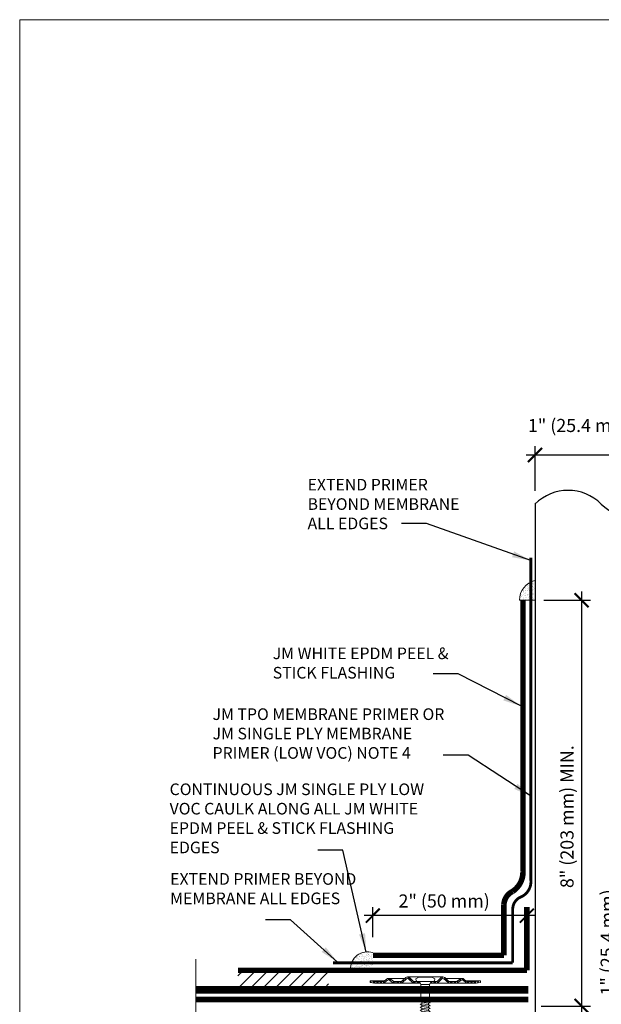
# Model space of a CAD drawing. Units: inches. Extents: x 188.2 to 203, y 23 to 40.2.
# Drawn here: x 188.2 to 194.5, y 29.6 to 40.2 of the extents above; entities that cross this region are included whole.
import ezdxf

# ---------------------------------------------------------------- set-up
doc = ezdxf.new("R2010")
doc.units = ezdxf.units.IN
doc.header["$MEASUREMENT"] = 0
doc.linetypes.add('HIDDEN', pattern=[0.375, 0.25, -0.125])
doc.linetypes.add('HIDDEN2', pattern=[0.1875, 0.125, -0.0625])
for name, color, linetype, lineweight in [('A-DETL-002', 2, 'Continuous', 20), ('A-DETL-003', 3, 'Continuous', 30), ('A-DETL-006', 6, 'Continuous', 60), ('A-DETL-DIMS', 11, 'Continuous', 15), ('A-DETL-HIDD', 30, 'HIDDEN', 15), ('A-DETL-NOTE', 4, 'Continuous', 15), ('A-DETL-PATT', 11, 'Continuous', 15)]:
    doc.layers.add(name, color=color, linetype=linetype, lineweight=lineweight)
doc.styles.add('arial', font='arial.ttf')
doc.styles.add('JM Detail Standard', font='verdana.ttf', dxfattribs={"height": 0.125})
doc.dimstyles.new('JM-Standard', dxfattribs={"dimtxt": 0.09375, "dimasz": 0.10075, "dimexe": 0.0625, "dimexo": 0.09375, "dimgap": 0.03125, "dimtad": 1, "dimdec": 3, "dimzin": 3, "dimdsep": 46, "dimlunit": 4, "dimtxsty": 'arial', "dimblk": 'ARCHTICK', "dimcen": 0.09375, "dimdle": 0.0625, "dimclrd": 256, "dimclre": 256, "dimclrt": 4, "dimazin": 2, "dimtfac": 0.9, "dimtdec": 3, "dimtmove": 2, "dimatfit": 2, "dimfxl": 1, "dimtfillclr": 256, "dimfrac": 2, "dimtolj": 1, "dimtzin": 0, "dimarcsym": 0})

# ---------------------------------------------------------------- blocks, each defined once
blk = doc.blocks.new('_ArchTick')
at = {"color": 0, "const_width": 0.15}
blk.add_lwpolyline([(-0.5, -0.5), (0.5, 0.5)], dxfattribs=at)
blk = doc.blocks.new('JM HIGH LOAD FASTENER')
at = {"layer": 'A-DETL-002'}
for p, q in [((-0.125, 0.063), (-0.094, 0)), ((-0.094, 0), (-0.094, -0.287)), ((-0.094, 0), (0.094, 0)), ((0.094, 0), (0.125, 0.063)), ((0.094, 0), (0.094, -0.287)), ((-0.094, -0.287), (-0.07, -0.307)), ((-0.07, -0.339), (-0.07, -0.37)), ((-0.07, -0.402), (-0.07, -0.433)), ((0.07, -0.319), (0.07, -0.35)), ((0.07, -0.382), (0.07, -0.413)), ((-0.07, -0.465), (-0.07, -0.497)), ((-0.07, -0.528), (-0.07, -0.56)), ((-0.07, -0.591), (-0.07, -0.623)), ((0.07, -0.445), (0.07, -0.476)), ((0.07, -0.508), (0.07, -0.54)), ((0.07, -0.571), (0.07, -0.603)), ((0.07, -0.634), (0.07, -0.666)), ((-0.07, -0.654), (-0.07, -0.686)), ((-0.07, -0.717), (-0.07, -0.749)), ((-0.07, -0.78), (-0.07, -0.812)), ((-0.07, -0.843), (-0.07, -0.875)), ((0.07, -0.697), (0.07, -0.729)), ((0.07, -0.76), (0.07, -0.792)), ((0.07, -0.823), (0.07, -0.855)), ((-0.07, -0.907), (-0.07, -0.938)), ((-0.07, -0.97), (-0.07, -1.001)), ((-0.07, -1.033), (-0.07, -1.064)), ((0.07, -0.887), (0.07, -0.918)), ((0.07, -0.95), (0.07, -0.981)), ((0.07, -1.013), (0.07, -1.044)), ((-0.07, -1.096), (-0.07, -1.127)), ((-0.07, -1.159), (-0.07, -1.19)), ((-0.07, -1.222), (-0.07, -1.254)), ((0.07, -1.076), (0.07, -1.107)), ((0.07, -1.139), (0.07, -1.17)), ((0.07, -1.202), (0.07, -1.233)), ((0.07, -1.265), (0.07, -1.297)), ((-0.07, -1.285), (-0.07, -1.317)), ((-0.07, -1.348), (-0.07, -1.38)), ((-0.07, -1.411), (-0.07, -1.443)), ((-0.07, -1.474), (-0.07, -1.506)), ((0.07, -1.328), (0.07, -1.36)), ((0.07, -1.391), (0.07, -1.423)), ((0.07, -1.454), (0.07, -1.486)), ((-0.07, -1.537), (-0.07, -1.569)), ((-0.07, -1.6), (-0.07, -1.632)), ((-0.07, -1.664), (-0.07, -1.695)), ((0.07, -1.517), (0.07, -1.549)), ((0.07, -1.58), (0.07, -1.612)), ((0.07, -1.643), (0.07, -1.675)), ((-0.07, -1.727), (-0.07, -1.758)), ((-0.07, -1.79), (-0.07, -1.821)), ((-0.07, -1.853), (-0.07, -1.884)), ((0.07, -1.707), (0.07, -1.738)), ((0.07, -1.77), (0.07, -1.801)), ((0.07, -1.833), (0.07, -1.864)), ((0.07, -1.896), (0.07, -1.927)), ((-0.07, -1.916), (-0.07, -1.947)), ((-0.07, -1.979), (-0.07, -2.01)), ((-0.07, -2.042), (-0.07, -2.074)), ((-0.07, -2.105), (-0.07, -2.137)), ((0.07, -1.959), (0.07, -1.99)), ((0.07, -2.022), (0.07, -2.053)), ((0.07, -2.085), (0.07, -2.117)), ((-0.07, -2.168), (-0.07, -2.2)), ((-0.07, -2.231), (-0.07, -2.263)), ((-0.07, -2.294), (-0.07, -2.326)), ((0.07, -2.148), (0.07, -2.18)), ((0.07, -2.211), (0.07, -2.243)), ((0.07, -2.274), (0.07, -2.306)), ((-0.07, -2.357), (-0.07, -2.389)), ((-0.07, -2.421), (-0.07, -2.452)), ((-0.07, -2.484), (-0.07, -2.515)), ((0.07, -2.337), (0.07, -2.369)), ((0.07, -2.4), (0.07, -2.432)), ((0.07, -2.464), (0.07, -2.495)), ((0.07, -2.527), (0.07, -2.558)), ((-0.07, -2.547), (-0.07, -2.578)), ((-0.07, -2.61), (-0.07, -2.641)), ((-0.062, -2.797), (-0.062, -2.656)), ((0, -2.844), (0.025, -2.644)), ((0.062, -2.797), (0.062, -2.638)), ((0.07, -2.59), (0.07, -2.621)), ((0, -2.844), (-0.062, -2.797)), ((0.062, -2.797), (0, -2.844))]:
    blk.add_line(p, q, dxfattribs=at)
blk.add_lwpolyline([(0.175, 0.063, 0.27932), (0.203, 0.125), (0.141, 0.156), (-0.141, 0.156), (-0.203, 0.125, 0.27932), (-0.175, 0.063)], format="xyb", close=True, dxfattribs=at)
for points in [[(-0.109, -0.329), (-0.07, -0.307), (0.07, -0.287), (0.109, -0.297), (0.07, -0.319), (-0.07, -0.339)], [(-0.109, -0.392), (-0.07, -0.37), (0.07, -0.35), (0.109, -0.361), (0.07, -0.382), (-0.07, -0.402)], [(-0.109, -0.455), (-0.07, -0.433), (0.07, -0.413), (0.109, -0.424), (0.07, -0.445), (-0.07, -0.465)], [(-0.109, -0.518), (-0.07, -0.497), (0.07, -0.476), (0.109, -0.487), (0.07, -0.508), (-0.07, -0.528)], [(-0.109, -0.581), (-0.07, -0.56), (0.07, -0.54), (0.109, -0.55), (0.07, -0.571), (-0.07, -0.591)], [(-0.109, -0.644), (-0.07, -0.623), (0.07, -0.603), (0.109, -0.613), (0.07, -0.634), (-0.07, -0.654)], [(-0.109, -0.707), (-0.07, -0.686), (0.07, -0.666), (0.109, -0.676), (0.07, -0.697), (-0.07, -0.717)], [(-0.109, -0.77), (-0.07, -0.749), (0.07, -0.729), (0.109, -0.739), (0.07, -0.76), (-0.07, -0.78)], [(-0.109, -0.833), (-0.07, -0.812), (0.07, -0.792), (0.109, -0.802), (0.07, -0.823), (-0.07, -0.843)], [(-0.109, -0.896), (-0.07, -0.875), (0.07, -0.855), (0.109, -0.865), (0.07, -0.887), (-0.07, -0.907)], [(-0.109, -0.959), (-0.07, -0.938), (0.07, -0.918), (0.109, -0.928), (0.07, -0.95), (-0.07, -0.97)], [(-0.109, -1.023), (-0.07, -1.001), (0.07, -0.981), (0.109, -0.991), (0.07, -1.013), (-0.07, -1.033)], [(-0.109, -1.086), (-0.07, -1.064), (0.07, -1.044), (0.109, -1.054), (0.07, -1.076), (-0.07, -1.096)], [(-0.109, -1.149), (-0.07, -1.127), (0.07, -1.107), (0.109, -1.117), (0.07, -1.139), (-0.07, -1.159)], [(-0.109, -1.212), (-0.07, -1.19), (0.07, -1.17), (0.109, -1.181), (0.07, -1.202), (-0.07, -1.222)], [(-0.109, -1.275), (-0.07, -1.254), (0.07, -1.233), (0.109, -1.244), (0.07, -1.265), (-0.07, -1.285)], [(-0.109, -1.338), (-0.07, -1.317), (0.07, -1.297), (0.109, -1.307), (0.07, -1.328), (-0.07, -1.348)], [(-0.109, -1.401), (-0.07, -1.38), (0.07, -1.36), (0.109, -1.37), (0.07, -1.391), (-0.07, -1.411)], [(-0.109, -1.464), (-0.07, -1.443), (0.07, -1.423), (0.109, -1.433), (0.07, -1.454), (-0.07, -1.474)], [(-0.109, -1.527), (-0.07, -1.506), (0.07, -1.486), (0.109, -1.496), (0.07, -1.517), (-0.07, -1.537)], [(-0.109, -1.59), (-0.07, -1.569), (0.07, -1.549), (0.109, -1.559), (0.07, -1.58), (-0.07, -1.6)], [(-0.109, -1.653), (-0.07, -1.632), (0.07, -1.612), (0.109, -1.622), (0.07, -1.643), (-0.07, -1.664)], [(-0.109, -1.716), (-0.07, -1.695), (0.07, -1.675), (0.109, -1.685), (0.07, -1.707), (-0.07, -1.727)], [(-0.109, -1.78), (-0.07, -1.758), (0.07, -1.738), (0.109, -1.748), (0.07, -1.77), (-0.07, -1.79)], [(-0.109, -1.843), (-0.07, -1.821), (0.07, -1.801), (0.109, -1.811), (0.07, -1.833), (-0.07, -1.853)], [(-0.109, -1.906), (-0.07, -1.884), (0.07, -1.864), (0.109, -1.874), (0.07, -1.896), (-0.07, -1.916)], [(-0.109, -1.969), (-0.07, -1.947), (0.07, -1.927), (0.109, -1.938), (0.07, -1.959), (-0.07, -1.979)], [(-0.109, -2.032), (-0.07, -2.01), (0.07, -1.99), (0.109, -2.001), (0.07, -2.022), (-0.07, -2.042)], [(-0.109, -2.095), (-0.07, -2.074), (0.07, -2.053), (0.109, -2.064), (0.07, -2.085), (-0.07, -2.105)], [(-0.109, -2.158), (-0.07, -2.137), (0.07, -2.117), (0.109, -2.127), (0.07, -2.148), (-0.07, -2.168)], [(-0.109, -2.221), (-0.07, -2.2), (0.07, -2.18), (0.109, -2.19), (0.07, -2.211), (-0.07, -2.231)], [(-0.109, -2.284), (-0.07, -2.263), (0.07, -2.243), (0.109, -2.253), (0.07, -2.274), (-0.07, -2.294)], [(-0.109, -2.347), (-0.07, -2.326), (0.07, -2.306), (0.109, -2.316), (0.07, -2.337), (-0.07, -2.357)], [(-0.109, -2.41), (-0.07, -2.389), (0.07, -2.369), (0.109, -2.379), (0.07, -2.4), (-0.07, -2.421)], [(-0.109, -2.473), (-0.07, -2.452), (0.07, -2.432), (0.109, -2.442), (0.07, -2.464), (-0.07, -2.484)], [(-0.109, -2.536), (-0.07, -2.515), (0.07, -2.495), (0.109, -2.505), (0.07, -2.527), (-0.07, -2.547)], [(-0.1, -2.598), (-0.07, -2.578), (0.07, -2.558), (0.1, -2.57), (0.07, -2.59), (-0.07, -2.61)], [(-0.085, -2.651), (-0.07, -2.641), (0.07, -2.621), (0.085, -2.627), (0.07, -2.637), (-0.07, -2.657)]]:
    blk.add_lwpolyline(points, close=True, dxfattribs=at)
blk.add_lwpolyline([(-0.094, -0.287), (0.094, -0.287)], dxfattribs=at)
blk = doc.blocks.new('JM High Load Plate')
at = {"layer": 'A-DETL-002'}
h = blk.add_hatch(dxfattribs=at)
h.set_pattern_fill('STEEL', color=256, scale=0.5, angle=15, style=0)
h.set_pattern_definition([(60, (0, 0.0625), (-0.0541266, 0.03125), []), (60, (-0.00809, 0.092685), (-0.0541266, 0.03125), [])])
edge = h.paths.add_edge_path()
edge.add_arc((-0.38, 0.098), 0.0312, 46.1398, 131.2467, ccw=False)
edge.add_line((-0.358, 0.12), (-0.275, 0.04))
edge.add_arc((-0.243, 0.074), 0.0469, 226.8113, 270)
edge.add_line((-0.243, 0.027), (-0.125, 0.027))
edge.add_line((-0.125, 0.027), (-0.125, 0.062))
edge.add_line((-0.125, 0.062), (-0.237, 0.062))
edge.add_arc((-0.237, 0.104), 0.0412, 222.3352, 270.1348, ccw=False)
edge.add_line((-0.268, 0.076), (-0.34, 0.148))
edge.add_arc((-0.38, 0.1), 0.0625, 50.2812, 129.7188)
edge.add_line((-0.42, 0.148), (-0.509, 0.068))
edge.add_arc((-0.521, 0.077), 0.0151, 265.1821, 322.691, ccw=False)
edge.add_line((-0.523, 0.062), (-0.665, 0.062))
edge.add_arc((-0.644, 0.142), 0.0818, 233.3184, 255.1317, ccw=False)
edge.add_line((-0.693, 0.076), (-0.75, 0.118))
edge.add_arc((-0.79, 0.07), 0.0625, 50.2812, 129.7188)
edge.add_line((-0.83, 0.118), (-0.883, 0.075))
edge.add_arc((-0.926, 0.126), 0.0664, 287.5626, 310.4028, ccw=False)
edge.add_line((-0.906, 0.062), (-1.093, 0.063))
edge.add_line((-1.093, 0.063), (-1.188, 0.079))
edge.add_line((-1.188, 0.079), (-1.187, 0.044))
edge.add_line((-1.187, 0.044), (-1.092, 0.027))
edge.add_line((-1.092, 0.027), (-0.914, 0.027))
edge.add_line((-0.914, 0.027), (-0.906, 0.027))
edge.add_arc((-0.906, 0.074), 0.0469, 270, 314.5318)
edge.add_line((-0.874, 0.041), (-0.814, 0.092))
edge.add_arc((-0.791, 0.06), 0.0399, 43.8259, 125.2316, ccw=False)
edge.add_line((-0.762, 0.087), (-0.701, 0.041))
edge.add_arc((-0.668, 0.074), 0.0469, 225.4682, 270)
edge.add_line((-0.668, 0.027), (-0.525, 0.027))
edge.add_arc((-0.525, 0.074), 0.0469, 270, 314.5318)
edge.add_line((-0.492, 0.041), (-0.4, 0.121))
edge = h.paths.add_edge_path()
edge.add_arc((0.38, 0.098), 0.0312, 48.7533, 133.8602, ccw=False)
edge.add_line((0.4, 0.121), (0.492, 0.041))
edge.add_arc((0.525, 0.074), 0.0469, 225.4682, 270.0291)
edge.add_line((0.525, 0.027), (0.668, 0.027))
edge.add_arc((0.668, 0.074), 0.0469, 270, 314.5318)
edge.add_line((0.701, 0.041), (0.762, 0.087))
edge.add_arc((0.791, 0.06), 0.0399, 54.7684, 136.1741, ccw=False)
edge.add_line((0.814, 0.092), (0.874, 0.041))
edge.add_arc((0.906, 0.074), 0.0469, 225.4682, 270)
edge.add_line((0.906, 0.027), (0.914, 0.027))
edge.add_line((0.914, 0.027), (1.093, 0.027))
edge.add_line((1.093, 0.027), (1.188, 0.044))
edge.add_line((1.188, 0.044), (1.188, 0.079))
edge.add_line((1.188, 0.079), (1.093, 0.063))
edge.add_line((1.093, 0.063), (0.906, 0.062))
edge.add_arc((0.926, 0.126), 0.0664, 229.5972, 252.4374, ccw=False)
edge.add_line((0.883, 0.075), (0.83, 0.118))
edge.add_arc((0.79, 0.07), 0.0625, 50.2812, 129.7188)
edge.add_line((0.75, 0.118), (0.693, 0.076))
edge.add_arc((0.644, 0.142), 0.0818, 284.8683, 306.6816, ccw=False)
edge.add_line((0.665, 0.062), (0.523, 0.062))
edge.add_arc((0.521, 0.077), 0.0151, 217.309, 274.8179, ccw=False)
edge.add_line((0.509, 0.068), (0.42, 0.148))
edge.add_arc((0.38, 0.1), 0.0625, 50.2812, 129.7188)
edge.add_line((0.34, 0.148), (0.268, 0.076))
edge.add_arc((0.237, 0.104), 0.0412, 269.8652, 317.6648, ccw=False)
edge.add_line((0.237, 0.062), (0.125, 0.062))
edge.add_line((0.125, 0.062), (0.125, 0.027))
edge.add_line((0.125, 0.027), (0.243, 0.027))
edge.add_arc((0.243, 0.074), 0.0469, 270, 313.1887)
edge.add_line((0.275, 0.04), (0.358, 0.12))
for p, q in [((-1.188, 0.079), (-0.878, 0.079)), ((-0.914, 0.027), (-0.668, 0.027)), ((-0.79, 0.132), (-0.437, 0.132)), ((-0.243, 0.027), (-0.523, 0.027)), ((-0.38, 0.162), (0.38, 0.162)), ((-0.125, 0.027), (-0.107, 0.027)), ((0.108, 0.027), (0.125, 0.027)), ((0.243, 0.027), (0.523, 0.027)), ((0.79, 0.132), (0.437, 0.132)), ((0.914, 0.027), (0.668, 0.027)), ((1.188, 0.079), (0.878, 0.079))]:
    blk.add_line(p, q, dxfattribs=at)
for points in [[(-0.125, 0.027), (-0.243, 0.027, -0.196789), (-0.276, 0.041), (-0.358, 0.12, 0.389416), (-0.4, 0.121), (-0.492, 0.041, -0.196789), (-0.525, 0.027), (-0.668, 0.027, -0.196789), (-0.701, 0.041), (-0.762, 0.087, 0.370932), (-0.814, 0.092), (-0.874, 0.041, -0.196789), (-0.906, 0.027), (-0.914, 0.027), (-1.092, 0.027), (-1.188, 0.044), (-1.188, 0.079), (-1.092, 0.062), (-0.906, 0.062, 0.099991), (-0.883, 0.075), (-0.83, 0.118, -0.361193), (-0.75, 0.118), (-0.693, 0.076, 0.095467), (-0.665, 0.062), (-0.523, 0.062, 0.256333), (-0.509, 0.068), (-0.42, 0.148, -0.361193), (-0.34, 0.148), (-0.268, 0.076, 0.210414), (-0.237, 0.062), (-0.125, 0.062)], [(0.125, 0.027), (0.243, 0.027, 0.196789), (0.276, 0.041), (0.358, 0.12, -0.389416), (0.4, 0.121), (0.492, 0.041, 0.196789), (0.525, 0.027), (0.668, 0.027, 0.196789), (0.701, 0.041), (0.762, 0.087, -0.370932), (0.814, 0.092), (0.874, 0.041, 0.196789), (0.906, 0.027), (0.914, 0.027), (1.092, 0.027), (1.188, 0.044), (1.188, 0.079), (1.092, 0.062), (0.906, 0.062, -0.099991), (0.883, 0.075), (0.83, 0.118, 0.361193), (0.75, 0.118), (0.693, 0.076, -0.095467), (0.665, 0.062), (0.523, 0.062, -0.256333), (0.509, 0.068), (0.42, 0.148, 0.361193), (0.34, 0.148), (0.268, 0.076, -0.210414), (0.237, 0.062), (0.125, 0.062)]]:
    blk.add_lwpolyline(points, format="xyb", close=True, dxfattribs=at)
blk = doc.blocks.new('*D28')
at = {"layer": 'A-DETL-DIMS', "lineweight": -2, "transparency": 16777216}
for p, q in [((194.785, 30.746), (194.785, 29.919)), ((195.171, 30.652), (194.691, 30.652)), ((195.171, 30.013), (194.691, 30.013))]:
    blk.add_line(p, q, dxfattribs=at)
at = {"layer": 'Defpoints', "color": 0, "transparency": 16777216}
for p in [(195.311, 30.652), (194.785, 30.013), (195.311, 30.013)]:
    blk.add_point(p, dxfattribs=at)
at = {"layer": 'A-DETL-DIMS', "lineweight": -2, "transparency": 16777216, "xscale": 0.151125, "yscale": 0.151125, "zscale": 0.151125}
for p, rotation in [((194.785, 30.652), 90), ((194.785, 30.013), 270)]:
    blk.add_blockref('_ArchTick', p, dxfattribs=dict(at, rotation=rotation))
at = {"layer": 'A-DETL-DIMS', "color": 4, "transparency": 16777216, "insert": (194.518, 30.271), "char_height": 0.14062, "attachment_point": 5, "rotation": 90, "style": 'arial'}
blk.add_mtext('\\A1;1" (25.4 mm)', dxfattribs=at)
blk = doc.blocks.new('*D33')
at = {"layer": 'A-DETL-DIMS', "lineweight": -2, "transparency": 16777216}
for p, q in [((194.243, 34.042), (194.243, 29.494)), ((193.837, 33.949), (194.337, 33.949)), ((193.809, 29.588), (194.337, 29.588))]:
    blk.add_line(p, q, dxfattribs=at)
at = {"layer": 'Defpoints', "color": 0, "transparency": 16777216}
for p in [(193.697, 33.949), (193.668, 29.588), (194.243, 29.588)]:
    blk.add_point(p, dxfattribs=at)
at = {"layer": 'A-DETL-DIMS', "lineweight": -2, "transparency": 16777216, "xscale": 0.151125, "yscale": 0.151125, "zscale": 0.151125}
for p, rotation in [((194.243, 33.949), 90), ((194.243, 29.588), 270)]:
    blk.add_blockref('_ArchTick', p, dxfattribs=dict(at, rotation=rotation))
at = {"layer": 'A-DETL-DIMS', "color": 4, "transparency": 16777216, "insert": (194.086, 31.623), "char_height": 0.14062, "width": 2.46359, "attachment_point": 5, "rotation": 90, "style": 'arial'}
blk.add_mtext('\\A1;8" (203 mm) MIN.', dxfattribs=at)
blk = doc.blocks.new('*D40')
at = {"layer": 'A-DETL-DIMS', "lineweight": -2, "transparency": 16777216}
for p, q in [((193.742, 35.123), (193.742, 35.603)), ((195.168, 35.123), (195.168, 35.603)), ((195.262, 35.509), (193.648, 35.509))]:
    blk.add_line(p, q, dxfattribs=at)
at = {"layer": 'Defpoints', "color": 0, "transparency": 16777216}
for p in [(193.742, 35.509), (193.742, 34.982), (195.168, 34.982)]:
    blk.add_point(p, dxfattribs=at)
at = {"layer": 'A-DETL-DIMS', "lineweight": -2, "transparency": 16777216, "xscale": 0.151125, "yscale": 0.151125, "zscale": 0.151125, "rotation": 180}
blk.add_blockref('_ArchTick', (193.742, 35.509), dxfattribs=at)
at = {"layer": 'A-DETL-DIMS', "lineweight": -2, "transparency": 16777216, "xscale": 0.151125, "yscale": 0.151125, "zscale": 0.151125}
blk.add_blockref('_ArchTick', (195.168, 35.509), dxfattribs=at)
at = {"layer": 'A-DETL-DIMS', "color": 4, "transparency": 16777216, "insert": (194.46, 35.827), "char_height": 0.14062, "width": 1.71162, "attachment_point": 5, "style": 'arial'}
blk.add_mtext('\\A1;1" (25.4 mm) MIN.', dxfattribs=at)
blk = doc.blocks.new('*D55')
at = {"layer": 'A-DETL-DIMS', "lineweight": -2, "transparency": 16777216}
for p, q in [((191.998, 30.327), (191.998, 30.652)), ((193.654, 30.568), (193.654, 30.652)), ((193.748, 30.559), (191.904, 30.559))]:
    blk.add_line(p, q, dxfattribs=at)
at = {"layer": 'Defpoints', "color": 0, "transparency": 16777216}
for p in [(191.998, 30.559), (193.654, 30.427), (191.998, 30.186)]:
    blk.add_point(p, dxfattribs=at)
at = {"layer": 'A-DETL-DIMS', "lineweight": -2, "transparency": 16777216, "xscale": 0.151125, "yscale": 0.151125, "zscale": 0.151125, "rotation": 180}
blk.add_blockref('_ArchTick', (191.998, 30.559), dxfattribs=at)
at = {"layer": 'A-DETL-DIMS', "lineweight": -2, "transparency": 16777216, "xscale": 0.151125, "yscale": 0.151125, "zscale": 0.151125}
blk.add_blockref('_ArchTick', (193.654, 30.559), dxfattribs=at)
at = {"layer": 'A-DETL-DIMS', "color": 4, "transparency": 16777216, "insert": (192.765, 30.717), "char_height": 0.14062, "attachment_point": 5, "style": 'arial'}
blk.add_mtext('\\A1;2" (50 mm)', dxfattribs=at)

msp = doc.modelspace()

# ---------------------------------------------------------------- hatches: boundary and pattern name
at = {"layer": 'A-DETL-PATT'}
h = msp.add_hatch(dxfattribs=at)
h.set_pattern_fill('AR-SAND', color=256, scale=0.02)
h.set_pattern_definition([(37.5, (49.043586, -8.02521), (-0.001259867, 0.0385364754), [0, -0.0304, 0, -0.034, 0, -0.0325]), (7.5, (49.043586, -8.02521), (0.035395534, 0.056442921), [0, -0.0164, 0, -0.0274, 0, -0.0105]), (327.5, (49.018986, -8.02521), (0.062282837, 0.000113181), [0, -0.01, 0, -0.036, 0, -0.047]), (317.5, (49.018986, -8.02521), (0.060122532, 0.017553511), [0, -0.005, 0, -0.0236, 0, -0.027])])
edge = h.paths.add_edge_path()
edge.add_line((193.7418, 34.1634), (193.7418, 33.9486))
edge.add_line((193.7418, 33.9486), (193.5749, 33.9486))
edge.add_arc((193.8001, 33.9459), 0.2252, 105.00287, 179.30168, ccw=False)
h = msp.add_hatch(dxfattribs=at)
h.set_pattern_fill('AR-SAND', color=256, scale=0.02)
h.set_pattern_definition([(37.5, (45.740374, -7.449), (-0.001259867, 0.0385364754), [0, -0.0304, 0, -0.034, 0, -0.0325]), (7.5, (45.740374, -7.449), (0.035395534, 0.056442921), [0, -0.0164, 0, -0.0274, 0, -0.0105]), (327.5, (45.715774, -7.449), (0.062282837, 0.000113181), [0, -0.01, 0, -0.036, 0, -0.047]), (317.5, (45.715774, -7.449), (0.060122532, 0.017553511), [0, -0.005, 0, -0.0236, 0, -0.027])])
edge = h.paths.add_edge_path()
edge.add_line((191.9981, 30.1621), (191.9981, 29.9801))
edge.add_line((191.9981, 29.9801), (191.7574, 29.9801))
edge.add_arc((191.9457, 29.9813), 0.1882, 73.82169, 180.37564, ccw=False)
h = msp.add_hatch(dxfattribs=at)
h.set_pattern_fill('ANSI31', color=256, scale=0.75)
h.set_pattern_definition([(45, (159.80806, 11.23787), (-0.06629126, 0.06629126), [])])
h.paths.add_polyline_path([(191.5206, 29.9713), (190.5458, 29.9713), (190.5458, 29.7923), (191.5206, 29.7923)])

# ---------------------------------------------------------------- linework, layer by layer
at = {"layer": 'A-DETL-002'}
msp.add_lwpolyline([(188.2008, 40.1879), (202.9999, 40.1879), (202.9999, 22.9653), (188.2008, 22.9653)], close=True, dxfattribs=at)
at = {"layer": 'A-DETL-003'}
msp.add_line((193.7418, 34.9825), (193.7418, 27.679), dxfattribs=at)
for centre, start, end in [((194.0983, 34.6245), 45.117, 134.883), ((194.8114, 35.3405), 225.117, 314.883)]:
    msp.add_arc(centre, 0.5053, start, end, dxfattribs=at)
at = {"layer": 'A-DETL-006'}
for points, const_width in [([(193.6124, 33.9486), (193.6124, 31.0379)], 0.06), ([(193.4073, 30.1326), (193.4073, 30.6787)], 0.06), ([(193.6544, 30.6525), (193.6544, 29.9713)], 0.06), ([(191.9981, 30.1326), (193.4073, 30.1326)], 0.06), ([(193.6684, 29.7614), (190.0954, 29.7614)], 0.0799)]:
    msp.add_lwpolyline(points, dxfattribs=dict(at, const_width=const_width))
for points in [[(193.4073, 30.6787, 0.06, 0.06, -0.2751034), (193.5025, 30.8205, 0.06, 0.06, 0.2596151), (193.6124, 31.0379, 0.06, 0.06, 0)], [(193.6544, 29.9713, 0.06, 0.06, 0), (191.2129, 29.9713, 0.06, 0.06, 0), (190.548, 29.9713, 0, 0, 0)]]:
    msp.add_lwpolyline(points, format="xyseb", dxfattribs=at)
at = {"layer": 'A-DETL-HIDD', "linetype": 'HIDDEN2', "flags": 128}
msp.add_lwpolyline([(193.6968, 34.4054, 0.03, 0.03, 0), (193.6968, 30.9476, 0.03, 0.03, 0), (193.6968, 30.9476, 0.03, 0.03, -0.320305), (193.5975, 30.7631, 0.03, 0.03, 0.3249934), (193.5025, 30.6258, 0.03, 0.03, 0), (193.5026, 30.6033, 0.03, 0.03, 0), (193.5026, 30.4954, 0, 0, 0)], format="xyseb", dxfattribs=at)
at = {"layer": 'A-DETL-HIDD', "linetype": 'HIDDEN2', "const_width": 0.03, "flags": 128}
for points in [[(193.5026, 30.4954), (193.5026, 30.0527)], [(193.5026, 30.0527), (191.5693, 30.0527)]]:
    msp.add_lwpolyline(points, dxfattribs=at)
at = {"layer": 'A-DETL-HIDD', "linetype": 'HIDDEN', "const_width": 0.0625, "flags": 128}
msp.add_lwpolyline([(193.6684, 29.6589), (190.0954, 29.6589)], dxfattribs=at)
at = {"layer": 'A-DETL-NOTE'}
msp.add_lwpolyline([(190.0954, 30.0899), (190.0954, 29.0132), (189.9237, 28.9507), (190.2671, 28.8257), (190.0954, 28.7632), (190.0954, 27.5288)], dxfattribs=at)
at = {"layer": 'A-DETL-PATT', "ltscale": 0.25}
msp.add_line((193.5749, 33.9486), (193.7418, 33.9486), dxfattribs=at)
msp.add_arc((193.7926, 33.9486), 0.2177, 103.49866, 180, dxfattribs=at)
at = {"layer": 'A-DETL-PATT'}
msp.add_arc((191.9423, 29.9858), 0.1849, 72.43482, 181.76251, dxfattribs=at)

# ---------------------------------------------------------------- block references
at = {"layer": 'A-DETL-002', "xscale": -0.5, "yscale": 0.5, "zscale": 0.5}
for name in ['JM High Load Plate', 'JM HIGH LOAD FASTENER']:
    msp.add_blockref(name, (192.5617, 29.8192), dxfattribs=at)

# ---------------------------------------------------------------- texts
at = {"layer": 'A-DETL-NOTE', "char_height": 0.125, "attachment_point": 1, "style": 'JM Detail Standard'}
for s, insert, width in [('EXTEND PRIMER BEYOND MEMBRANE ALL EDGES', (191.2965, 35.2534), 1.793702), ('JM WHITE EPDM PEEL & STICK FLASHING', (190.9216, 33.4407), 2.053099), ('JM TPO MEMBRANE PRIMER OR JM SINGLE PLY MEMBRANE PRIMER (LOW VOC) NOTE 4', (190.2747, 32.787), 2.688065), ('CONTINUOUS JM SINGLE PLY LOW VOC CAULK ALONG ALL JM WHITE EPDM PEEL & STICK FLASHING EDGES', (189.8131, 31.9796), 2.768636), ('EXTEND PRIMER BEYOND MEMBRANE ALL EDGES', (189.8191, 31.0159), 2.1185)]:
    msp.add_mtext(s, dxfattribs=dict(at, insert=insert, width=width))

# ---------------------------------------------------------------- dimensions: what is measured, and where the dimension line sits
at = {"layer": 'A-DETL-DIMS'}
for base, p1, p2, angle, text, picture, middle in [((193.7418, 35.5093), (195.168, 34.9825), (193.7418, 34.9825), 180, '1" (25.4 mm) MIN.', '*D40', (194.4602, 35.8275)), ((194.243, 29.5878), (193.6968, 33.9486), (193.6684, 29.5878), 270, '8" (203 mm) MIN.', '*D33', (194.0857, 31.6226)), ((191.9981, 30.5587), (193.6544, 30.4274), (191.9981, 30.1862), 180, '2" (50 mm)', '*D55', (192.7653, 30.7175)), ((194.7847, 30.0132), (195.3115, 30.6525), (195.3115, 30.0132), 270, '1" (25.4 mm)', '*D28', (194.5183, 30.2713))]:
    dim = msp.add_linear_dim(base=base, p1=p1, p2=p2, angle=angle, text=text, dimstyle='JM-Standard', override={"dimscale": 1.5}, dxfattribs=at)
    dim.commit()
    dim.dimension.update_dxf_attribs({"geometry": picture, "text_midpoint": middle, "dimtype": 160})

# ---------------------------------------------------------------- leaders
at = {"layer": 'A-DETL-NOTE'}
for points in [[(193.6965, 34.3752), (192.5749, 34.7731), (192.3061, 34.7731)], [(193.5951, 32.8093), (192.9149, 33.1597), (192.6461, 33.1597)], [(193.7056, 31.8392), (193.0217, 32.2822), (192.7529, 32.2822)], [(191.9273, 30.1674), (191.6759, 31.2643), (191.4071, 31.2643)], [(191.6198, 30.0585), (191.114, 30.5157), (190.8452, 30.5157)]]:
    msp.add_leader(points, dimstyle='JM-Standard', override={"dimscale": 2}, dxfattribs=at)

doc.saveas('drawing.dxf')
